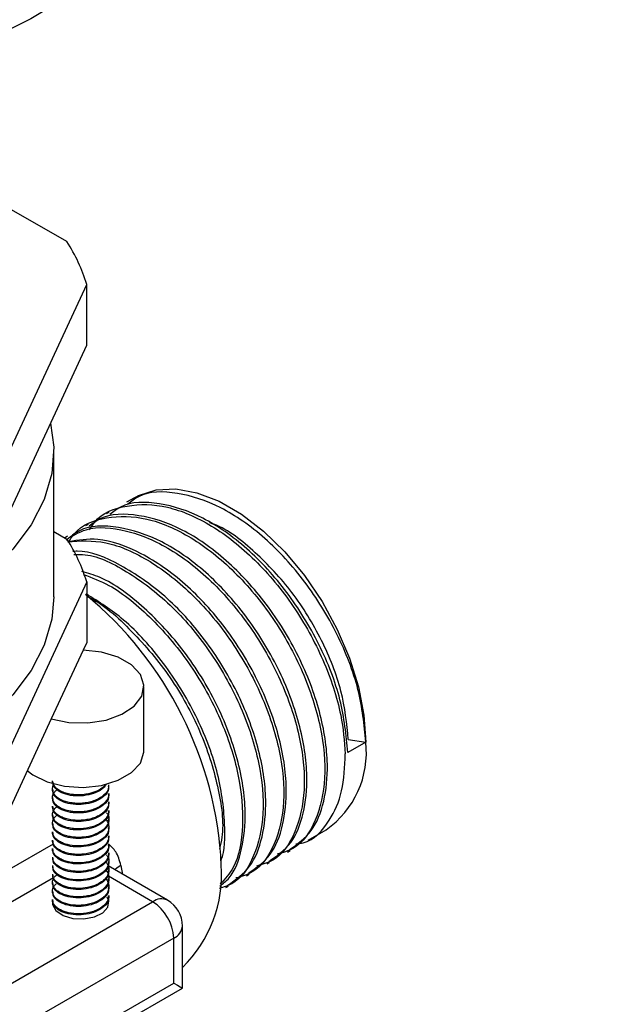
# Model space of a CAD drawing. Units: millimetres. Extents: x 5 to 995, y 5 to 995.
# Drawn here: x 89 to 110, y 730 to 764 of the extents above; entities that cross this region are included whole.
import ezdxf

# ---------------------------------------------------------------- set-up
doc = ezdxf.new("R2010")
doc.units = ezdxf.units.MM

msp = doc.modelspace()

# ---------------------------------------------------------------- linework, layer by layer
at = {"color": 7, "linetype": 'Continuous', "lineweight": 25}
for p, q in [((91.007, 756.142), (89.067, 757.262)), ((88.709, 748.316), (91.674, 754.704)), ((91.674, 752.662), (91.674, 754.704)), ((88.709, 746.274), (91.674, 752.662)), ((90.568, 744.191), (90.568, 749.09)), ((93.278, 747.53), (93.019, 747.381)), ((92.414, 747.032), (92.328, 746.982)), ((91.724, 746.633), (91.637, 746.583)), ((90.568, 746.393), (91.007, 746.139)), ((91.033, 746.234), (90.946, 746.184)), ((91.674, 744.701), (88.709, 738.313)), ((91.674, 744.701), (91.674, 742.66)), ((91.674, 742.66), (91.554, 742.401)), ((91.554, 742.401), (90.482, 740.09)), ((93.598, 739.012), (93.598, 741.175)), ((90.482, 740.09), (88.709, 736.272)), ((101.063, 739.311), (100.459, 738.962)), ((100.474, 739.402), (101.063, 739.311)), ((90.523, 737.726), (90.523, 737.69)), ((92.423, 737.832), (92.423, 737.869)), ((92.423, 737.547), (92.423, 737.583)), ((90.523, 737.44), (90.523, 737.404)), ((92.423, 737.261), (92.423, 737.296)), ((90.523, 737.153), (90.523, 737.118)), ((92.423, 736.975), (92.423, 737.01)), ((90.523, 736.868), (90.523, 736.832)), ((90.523, 736.582), (90.523, 736.546)), ((92.423, 736.689), (92.423, 736.725)), ((90.523, 736.296), (90.523, 736.261)), ((92.423, 736.404), (92.423, 736.439)), ((99.123, 736.009), (99.727, 736.358)), ((90.523, 736.011), (90.523, 735.975)), ((92.423, 736.118), (92.423, 736.153)), ((90.523, 735.725), (90.523, 735.689)), ((92.423, 735.832), (92.423, 735.868)), ((92.423, 735.546), (92.423, 735.582)), ((98.432, 735.61), (98.518, 735.66)), ((90.523, 735.439), (90.523, 735.403)), ((92.423, 735.26), (92.423, 735.296)), ((97.741, 735.211), (97.828, 735.261)), ((90.523, 735.153), (90.523, 735.117)), ((94.393, 733.989), (92.396, 735.142)), ((92.423, 734.975), (92.423, 735.01)), ((90.523, 734.868), (90.523, 734.832)), ((90.523, 734.581), (90.523, 734.546)), ((92.423, 734.689), (92.423, 734.725)), ((97.05, 734.813), (97.137, 734.863)), ((90.523, 734.296), (90.523, 734.26)), ((92.423, 734.403), (92.423, 734.439)), ((96.36, 734.414), (96.446, 734.464)), ((83.286, 727.817), (93.893, 733.94)), ((90.523, 734.01), (90.523, 733.974)), ((92.423, 734.117), (92.423, 734.154)), ((94.893, 731.035), (94.893, 733.123)), ((94.6, 732.715), (83.993, 726.592)), ((94.6, 731.204), (94.6, 732.715)), ((83.786, 724.624), (94.893, 731.035)), ((83.993, 725.081), (94.6, 731.204))]:
    msp.add_line(p, q, dxfattribs=at)
at = {"color": 8, "linetype": 'Continuous', "lineweight": 25}
for p, q in [((88.995, 734.985), (90.554, 735.885)), ((92.825, 735.161), (92.882, 734.861)), ((90.554, 734.743), (88.588, 733.608)), ((93.893, 733.94), (92.412, 734.795))]:
    msp.add_line(p, q, dxfattribs=at)
at = {"color": 7, "linetype": 'Continuous', "lineweight": 25, "flags": 128}
for points in [[(95.068, 770.729), (94.999, 769.848), (94.753, 768.851), (94.33, 767.873), (93.735, 766.926), (92.975, 766.019), (92.058, 765.162), (90.992, 764.364), (89.791, 763.634), (88.465, 762.979), (87.03, 762.406), (85.5, 761.921), (83.892, 761.529), (82.223, 761.235), (80.51, 761.042), (78.772, 760.951), (77.027, 760.964), (75.294, 761.081), (73.59, 761.299), (71.935, 761.618), (70.345, 762.033), (68.837, 762.541), (67.428, 763.135), (66.132, 763.81)], [(90.458, 750.042), (90.565, 749.235), (90.501, 748.345), (90.246, 747.468), (89.806, 746.615), (89.186, 745.8), (88.397, 745.035), (87.449, 744.333), (86.359, 743.703), (85.143, 743.157), (83.818, 742.701), (82.407, 742.343), (80.929, 742.089), (79.409, 741.942), (77.868, 741.905), (76.332, 741.978), (74.822, 742.16), (73.364, 742.448), (71.978, 742.838)], [(93.278, 747.53), (93.414, 747.602), (94.008, 747.793), (94.67, 747.825), (95.383, 747.696), (96.126, 747.41), (96.879, 746.975), (97.622, 746.403), (98.335, 745.709), (98.997, 744.913), (99.592, 744.036), (100.102, 743.101), (100.514, 742.135), (100.816, 741.164), (101.001, 740.214), (101.063, 739.311)], [(90.568, 744.191), (90.501, 743.446), (90.246, 742.568), (89.806, 741.715), (89.186, 740.9), (88.397, 740.136), (87.449, 739.434), (86.359, 738.804), (85.143, 738.257), (83.818, 737.802), (82.407, 737.444), (80.929, 737.19), (79.409, 737.043), (77.868, 737.005), (76.332, 737.078), (74.822, 737.26), (73.364, 737.549), (71.978, 737.939)], [(90.482, 740.09), (91.079, 739.97), (91.712, 739.956), (92.324, 740.051), (92.86, 740.246), (93.272, 740.523), (93.525, 740.858), (93.596, 741.221), (93.479, 741.58), (93.183, 741.903), (92.736, 742.162), (92.176, 742.333), (91.554, 742.401)], [(89.677, 738.356), (89.862, 738.211), (90.342, 737.973), (90.923, 737.827), (91.552, 737.786), (92.175, 737.854), (92.735, 738.025), (93.183, 738.283), (93.479, 738.606), (93.596, 738.966), (93.598, 739.012)], [(90.523, 733.908), (90.528, 733.849), (90.64, 733.644), (90.879, 733.48), (91.209, 733.381), (91.58, 733.363), (91.934, 733.429), (92.217, 733.567), (92.387, 733.759), (92.416, 733.972), (92.366, 734.094)], [(94.6, 731.204), (94.724, 731.133), (94.817, 731.079), (94.874, 731.046), (94.893, 731.035)]]:
    msp.add_lwpolyline(points, dxfattribs=at)
at = {"color": 8, "linetype": 'Continuous', "lineweight": 25, "flags": 128}
msp.add_lwpolyline([(92.825, 735.161), (92.7, 735.078), (92.624, 735.01)], dxfattribs=at)
at = {"color": 7, "linetype": 'Continuous', "lineweight": 25}
for centre, radius, start, end in [((86.358, 753.11), 5.551, 16.6895, 33.1075), ((86.358, 743.107), 5.551, 16.6895, 33.1075), ((83.645, 734.568), 12.572, 2.7795, 50.5665), ((97.894, 738.966), 3.188, 305.0977, 6.2145), ((91.865, 734.854), 4.349, 314.1238, 4.2684), ((93.065, 732.645), 1.537, 2.6055, 57.3945), ((93.893, 733.123), 1, 0, 60.0027)]:
    msp.add_arc(centre, radius, start, end, dxfattribs=at)
at = {"color": 8, "linetype": 'Continuous', "lineweight": 25}
for centre, start, end in [((94.186, 733.531), 65.6929, 125.6176), ((94.393, 733.173), 294.3747, 354.3052)]:
    msp.add_arc(centre, 0.503, start, end, dxfattribs=at)
at = {"color": 7, "linetype": 'Continuous', "lineweight": 25}
for points, knots in [([(199.323, 783.036), (199.086, 782.202), (198.599, 780.488), (197.453, 777.549), (195.942, 774.27), (194.041, 770.727), (191.608, 766.652), (188.612, 762.137), (185.025, 757.205), (181.21, 752.335), (177.687, 748.11), (174.541, 744.499), (171.864, 741.524), (169.273, 738.728), (166.876, 736.207), (164.745, 734.015), (162.896, 732.148), (161.027, 730.29), (158.934, 728.243), (156.405, 725.82), (153.54, 723.136), (150.165, 720.056), (146.4, 716.721), (142.453, 713.344), (138.706, 710.246), (135.184, 707.43), (131.765, 704.79), (128.329, 702.234), (124.793, 699.714), (121.707, 697.626), (119.084, 695.937), (117.008, 694.656), (115.066, 693.514), (113.456, 692.615), (112.161, 691.925), (110.994, 691.328), (109.691, 690.696), (108.207, 690.027), (106.647, 689.396), (105.185, 688.888), (103.908, 688.53), (102.839, 688.309), (101.997, 688.209), (101.377, 688.192), (100.895, 688.235), (100.674, 688.267), (100.451, 688.361), (100.405, 688.404), (100.352, 688.484), (100.287, 688.638), (100.233, 688.88), (100.189, 689.218), (100.183, 689.578), (100.179, 689.773)], [0, 0, 0, 0, 0.014247, 0.02929, 0.050105, 0.071788, 0.094074, 0.127931, 0.162631, 0.199071, 0.236857, 0.26157, 0.286577, 0.310851, 0.332797, 0.352233, 0.36903, 0.383163, 0.403059, 0.425851, 0.451671, 0.480572, 0.517003, 0.55324, 0.586906, 0.617924, 0.648081, 0.679034, 0.710642, 0.743681, 0.762779, 0.782175, 0.800482, 0.816157, 0.826731, 0.83652, 0.848867, 0.863919, 0.879529, 0.894709, 0.908279, 0.92033, 0.931103, 0.939524, 0.948032, 0.958628, 0.966674, 0.974133, 0.978589, 0.984258, 0.988729, 0.993887, 1, 1, 1, 1]), ([(93.179, 689.759), (93.204, 689.154), (93.25, 688.05), (93.559, 686.713), (93.905, 685.764), (94.237, 685.088), (94.584, 684.513), (95.002, 683.943), (95.625, 683.26), (96.452, 682.586), (97.445, 682.018), (98.505, 681.606), (99.694, 681.318), (100.902, 681.193), (102.185, 681.202), (103.45, 681.32), (104.902, 681.573), (106.88, 682.071), (109.232, 682.872), (111.737, 683.923), (113.944, 684.97), (116.035, 686.047), (118.23, 687.256), (120.745, 688.73), (123.607, 690.509), (126.791, 692.602), (130.121, 694.905), (133.505, 697.35), (136.89, 699.895), (140.459, 702.675), (144.189, 705.684), (148.028, 708.892), (151.715, 712.074), (154.889, 714.895), (157.562, 717.329), (159.756, 719.365), (161.745, 721.242), (163.298, 722.731), (164.464, 723.861), (165.428, 724.803), (166.539, 725.899), (167.884, 727.238), (170.119, 729.493), (173.108, 732.583), (176.709, 736.44), (180.164, 740.282), (183.651, 744.316), (187.192, 748.61), (190.788, 753.227), (194.275, 758.024), (197.257, 762.497), (199.725, 766.569), (201.718, 770.194), (203.24, 773.339), (204.339, 775.94), (205.11, 777.977), (205.749, 779.966), (206.183, 781.506), (206.347, 782.317), (206.39, 782.531)], [0, 0, 0, 0, 0.00984, 0.017953, 0.02429, 0.028796, 0.032654, 0.036996, 0.042144, 0.050405, 0.058415, 0.066231, 0.07377, 0.084727, 0.093566, 0.103286, 0.114893, 0.128576, 0.151645, 0.172142, 0.1894, 0.205748, 0.223753, 0.243491, 0.267737, 0.294308, 0.321993, 0.349842, 0.377716, 0.405487, 0.43793, 0.46989, 0.500537, 0.529335, 0.548676, 0.567005, 0.583979, 0.598261, 0.605796, 0.613129, 0.622389, 0.633643, 0.646855, 0.678518, 0.708933, 0.738051, 0.766606, 0.798543, 0.830061, 0.861548, 0.892783, 0.91353, 0.934091, 0.954845, 0.965333, 0.975901, 0.987123, 0.996616, 1, 1, 1, 1]), ([(101.063, 739.311), (101.006, 739.893), (100.892, 741.056), (100.146, 742.962), (99.056, 744.74), (97.687, 746.231), (96.18, 747.286), (94.71, 747.751), (93.616, 747.751), (93.174, 747.406), (93.058, 747.316)], [0, 0, 0, 0, 0.135987, 0.27185, 0.40796, 0.54371, 0.679932, 0.815578, 0.951904, 1, 1, 1, 1]), ([(91.766, 746.444), (91.82, 746.532), (92.108, 746.998), (93.012, 747.324), (94.367, 747.313), (95.879, 746.663), (97.36, 745.492), (98.673, 743.911), (99.678, 742.085), (100.258, 740.345), (100.338, 739.34), (100.373, 738.912)], [0, 0, 0, 0, 0.028925, 0.154536, 0.279505, 0.405205, 0.530092, 0.655872, 0.780687, 0.906537, 1, 1, 1, 1]), ([(100.459, 738.962), (100.402, 739.544), (100.287, 740.707), (99.542, 742.613), (98.451, 744.391), (97.082, 745.882), (95.576, 746.937), (94.105, 747.402), (93.012, 747.402), (92.569, 747.057), (92.454, 746.968)], [0, 0, 0, 0, 0.135987, 0.27185, 0.40796, 0.54371, 0.679932, 0.815578, 0.951904, 1, 1, 1, 1]), ([(91.075, 746.046), (91.129, 746.133), (91.417, 746.6), (92.321, 746.925), (93.676, 746.914), (95.188, 746.265), (96.67, 745.093), (97.981, 743.513), (98.992, 741.683), (99.602, 739.801), (99.756, 738.041), (99.427, 736.633), (98.836, 735.747), (98.269, 735.59), (98.078, 735.537)], [0, 0, 0, 0, 0.021505, 0.114894, 0.207806, 0.301261, 0.394112, 0.487626, 0.580423, 0.67399, 0.76674, 0.860352, 0.953062, 1, 1, 1, 1]), ([(98.494, 735.697), (98.76, 735.88), (99.284, 736.242), (99.69, 737.283), (99.831, 738.631), (99.575, 740.321), (98.857, 742.21), (97.759, 743.993), (96.392, 745.483), (94.885, 746.538), (93.414, 747.003), (92.321, 747.003), (91.878, 746.659), (91.763, 746.569)], [0, 0, 0, 0, 0.0851, 0.167993, 0.250285, 0.352236, 0.454095, 0.556139, 0.657912, 0.760041, 0.861736, 0.963942, 1, 1, 1, 1]), ([(90.984, 746.115), (91.199, 746.247), (91.763, 746.595), (92.999, 746.493), (94.494, 745.872), (95.98, 744.693), (97.29, 743.115), (98.301, 741.284), (98.911, 739.402), (99.065, 737.642), (98.736, 736.235), (98.145, 735.348), (97.578, 735.191), (97.387, 735.138)], [0, 0, 0, 0, 0.060389, 0.159022, 0.258232, 0.356801, 0.456074, 0.554586, 0.653914, 0.752376, 0.851753, 0.950172, 1, 1, 1, 1]), ([(97.803, 735.298), (98.069, 735.481), (98.593, 735.843), (98.999, 736.884), (99.14, 738.232), (98.884, 739.923), (98.166, 741.812), (97.068, 743.594), (95.701, 745.085), (94.194, 746.139), (92.724, 746.604), (91.63, 746.604), (91.187, 746.26), (91.072, 746.17)], [0, 0, 0, 0, 0.0851, 0.167993, 0.250285, 0.352236, 0.454095, 0.556139, 0.657912, 0.760041, 0.861736, 0.963942, 1, 1, 1, 1]), ([(100.474, 739.402), (100.42, 739.936), (100.313, 741.003), (99.626, 742.748), (98.621, 744.389), (97.365, 745.718), (96.37, 746.508), (95.863, 746.665), (95.804, 746.684)], [0, 0, 0, 0, 0.194888, 0.389599, 0.584663, 0.779211, 0.974437, 1, 1, 1, 1]), ([(91.026, 746.051), (91.446, 746.077), (92.31, 746.13), (93.809, 745.461), (95.287, 744.297), (96.599, 742.715), (97.61, 740.885), (98.22, 739.003), (98.375, 737.244), (98.045, 735.836), (97.454, 734.95), (96.887, 734.792), (96.696, 734.739)], [0, 0, 0, 0, 0.100722, 0.206809, 0.312211, 0.418366, 0.523707, 0.629922, 0.73521, 0.841476, 0.946717, 1, 1, 1, 1]), ([(97.112, 734.899), (97.378, 735.082), (97.903, 735.444), (98.308, 736.485), (98.449, 737.833), (98.194, 739.524), (97.475, 741.413), (96.378, 743.194), (95.008, 744.691), (93.513, 745.721), (92.129, 746.228), (91.391, 746.1), (91.075, 746.046)], [0, 0, 0, 0, 0.090749, 0.179145, 0.2669, 0.375619, 0.48424, 0.593057, 0.701587, 0.810495, 0.918942, 1, 1, 1, 1]), ([(96.422, 734.5), (96.687, 734.684), (97.212, 735.045), (97.617, 736.086), (97.758, 737.435), (97.503, 739.125), (96.784, 741.015), (95.688, 742.793), (94.315, 744.299), (92.83, 745.297), (91.736, 745.773), (91.254, 745.721), (91.203, 745.716)], [0, 0, 0, 0, 0.097396, 0.192268, 0.286451, 0.403134, 0.519711, 0.6365, 0.75298, 0.869865, 0.986256, 1, 1, 1, 1]), ([(91.246, 745.624), (91.372, 745.625), (91.946, 745.632), (93.123, 745.042), (94.595, 743.904), (95.909, 742.315), (96.919, 740.487), (97.529, 738.605), (97.684, 736.844), (97.352, 735.441), (96.797, 734.58), (96.278, 734.429), (96.132, 734.387)], [0, 0, 0, 0, 0.03242, 0.148144, 0.263121, 0.378919, 0.493829, 0.609693, 0.724544, 0.840464, 0.955266, 1, 1, 1, 1]), ([(96.151, 734.467), (96.261, 734.55), (96.621, 734.822), (96.919, 735.697), (97.07, 737.032), (96.811, 738.728), (96.094, 740.614), (94.995, 742.403), (93.631, 743.868), (92.407, 744.795), (91.717, 744.991), (91.513, 745.049)], [0, 0, 0, 0, 0.048052, 0.158007, 0.267164, 0.402399, 0.53751, 0.672867, 0.807866, 0.943335, 1, 1, 1, 1]), ([(91.56, 744.948), (91.847, 744.842), (92.626, 744.556), (93.908, 743.482), (95.217, 741.922), (96.228, 740.088), (96.842, 738.201), (96.979, 736.466), (96.751, 735.171), (96.325, 734.707), (96.168, 734.537)], [0, 0, 0, 0, 0.081291, 0.22038, 0.360462, 0.499471, 0.639632, 0.77857, 0.918799, 1, 1, 1, 1]), ([(96.186, 735.315), (96.188, 735.319), (96.329, 735.651), (96.348, 736.666), (96.13, 738.318), (95.401, 740.221), (94.305, 741.989), (93.007, 743.447), (92.084, 744.025), (91.659, 744.291)], [0, 0, 0, 0, 0.001935, 0.144371, 0.320836, 0.49714, 0.673764, 0.84992, 1, 1, 1, 1]), ([(91.674, 744.207), (91.694, 744.199), (92.205, 743.984), (93.218, 743.058), (94.525, 741.532), (95.544, 739.681), (96.126, 737.825), (96.319, 736.433), (96.169, 735.85), (96.137, 735.725)], [0, 0, 0, 0, 0.007313, 0.195069, 0.384167, 0.571814, 0.761018, 0.94857, 1, 1, 1, 1]), ([(98.711, 735.886), (98.795, 735.895), (99.28, 735.951), (99.828, 736.581), (100.315, 737.611), (100.353, 738.479), (100.373, 738.912)], [0, 0, 0, 0, 0.07371, 0.426002, 0.714031, 1, 1, 1, 1]), ([(92.405, 737.869), (92.408, 737.825), (92.414, 737.718), (92.308, 737.571), (92.159, 737.447), (91.995, 737.36), (91.819, 737.298), (91.627, 737.259), (91.428, 737.243), (91.229, 737.252), (90.986, 737.291), (90.773, 737.376), (90.626, 737.49), (90.551, 737.59), (90.517, 737.695), (90.529, 737.799), (90.556, 737.873), (90.59, 737.908), (90.594, 737.912)], [0, 0, 0, 0, 0.06251, 0.15257, 0.222839, 0.281771, 0.340698, 0.399619, 0.458534, 0.518696, 0.579059, 0.691224, 0.754421, 0.814128, 0.87384, 0.933559, 0.991618, 1, 1, 1, 1]), ([(92.325, 737.896), (92.302, 737.868), (92.245, 737.797), (92.09, 737.689), (91.897, 737.607), (91.683, 737.554), (91.446, 737.526), (91.193, 737.538), (90.966, 737.589), (90.794, 737.657), (90.647, 737.753), (90.572, 737.844), (90.544, 737.904), (90.537, 737.925), (90.534, 737.935), (90.532, 737.94), (90.532, 737.942), (90.532, 737.942), (90.532, 737.942), (90.531, 737.945), (90.528, 737.958), (90.522, 737.981), (90.527, 738.001), (90.529, 738.011)], [0, 0, 0, 0, 0.0593353, 0.1478318, 0.2644015, 0.3263126, 0.4117731, 0.5435453, 0.6209776, 0.7059242, 0.7983763, 0.8983245, 0.9245625, 0.9378607, 0.9445543, 0.9479123, 0.9487529, 0.9489631, 0.9489894, 0.9490025, 0.9544601, 0.9787357, 1, 1, 1, 1]), ([(92.319, 737.884), (92.297, 737.844), (92.235, 737.732), (91.99, 737.6), (91.662, 737.506), (91.302, 737.487), (90.966, 737.542), (90.704, 737.666), (90.54, 737.818), (90.543, 737.929), (90.544, 737.976)], [0, 0, 0, 0, 0.078315, 0.217369, 0.351241, 0.487761, 0.626494, 0.759655, 0.897282, 1, 1, 1, 1]), ([(92.418, 737.583), (92.418, 737.558), (92.42, 737.491), (92.375, 737.385), (92.291, 737.271), (92.147, 737.15), (91.957, 737.056), (91.735, 736.993), (91.524, 736.961), (91.331, 736.959), (91.202, 736.971), (91.151, 736.979), (91.139, 736.981), (91.136, 736.982), (91.135, 736.982), (91.058, 736.995), (90.879, 737.041), (90.685, 737.146), (90.562, 737.279), (90.51, 737.415), (90.533, 737.542), (90.584, 737.619), (90.607, 737.647), (90.609, 737.648), (90.609, 737.649), (90.609, 737.649), (90.628, 737.671), (90.655, 737.691), (90.682, 737.71)], [0, 0, 0, 0, 0.034344, 0.09068, 0.146927, 0.203161, 0.292249, 0.345742, 0.406044, 0.473146, 0.509325, 0.518643, 0.519816, 0.520403, 0.520696, 0.520843, 0.591109, 0.691333, 0.755642, 0.829246, 0.912122, 0.957186, 0.960084, 0.960447, 0.960538, 0.96056, 0.960572, 1, 1, 1, 1]), ([(92.399, 737.831), (92.405, 737.799), (92.431, 737.676), (92.272, 737.486), (91.996, 737.313), (91.661, 737.22), (91.302, 737.201), (90.966, 737.256), (90.704, 737.38), (90.54, 737.533), (90.543, 737.643), (90.544, 737.69)], [0, 0, 0, 0, 0.051723, 0.199743, 0.320477, 0.436712, 0.555246, 0.675701, 0.791319, 0.910814, 1, 1, 1, 1]), ([(92.418, 737.296), (92.419, 737.277), (92.422, 737.216), (92.384, 737.115), (92.306, 737.001), (92.19, 736.898), (92.044, 736.811), (91.872, 736.743), (91.683, 736.697), (91.485, 736.674), (91.286, 736.675), (91.095, 736.699), (90.921, 736.746), (90.772, 736.811), (90.652, 736.893), (90.57, 736.988), (90.526, 737.076), (90.527, 737.132), (90.528, 737.153)], [0, 0, 0, 0, 0.031546, 0.097708, 0.163869, 0.230029, 0.296437, 0.362954, 0.429473, 0.495994, 0.562517, 0.629042, 0.695569, 0.761758, 0.827868, 0.893976, 0.960082, 1, 1, 1, 1]), ([(92.399, 737.546), (92.405, 737.514), (92.431, 737.39), (92.272, 737.2), (91.996, 737.027), (91.661, 736.934), (91.302, 736.915), (90.966, 736.971), (90.704, 737.094), (90.54, 737.247), (90.543, 737.357), (90.544, 737.404)], [0, 0, 0, 0, 0.051723, 0.199743, 0.320477, 0.436712, 0.555246, 0.675701, 0.791319, 0.910814, 1, 1, 1, 1]), ([(92.399, 737.26), (92.405, 737.228), (92.431, 737.104), (92.272, 736.914), (91.996, 736.741), (91.661, 736.649), (91.302, 736.629), (90.966, 736.685), (90.704, 736.809), (90.54, 736.961), (90.543, 737.071), (90.544, 737.119)], [0, 0, 0, 0, 0.051723, 0.199743, 0.320477, 0.436712, 0.555246, 0.675701, 0.791319, 0.910814, 1, 1, 1, 1]), ([(92.418, 737.01), (92.42, 736.997), (92.425, 736.943), (92.392, 736.848), (92.321, 736.732), (92.21, 736.627), (92.069, 736.538), (91.901, 736.467), (91.715, 736.418), (91.519, 736.391), (91.321, 736.388), (91.129, 736.408), (90.952, 736.451), (90.798, 736.513), (90.672, 736.593), (90.581, 736.685), (90.528, 736.787), (90.517, 736.893), (90.549, 736.997), (90.604, 737.081), (90.662, 737.124), (90.682, 737.139)], [0, 0, 0, 0, 0.017626, 0.073656, 0.129683, 0.185708, 0.24165, 0.297527, 0.353406, 0.409288, 0.465171, 0.521057, 0.576945, 0.632835, 0.688849, 0.745165, 0.80148, 0.857793, 0.914104, 0.970413, 1, 1, 1, 1]), ([(92.345, 736.935), (92.369, 736.9), (92.422, 736.828), (92.428, 736.706), (92.403, 736.583), (92.335, 736.465), (92.218, 736.345), (92.025, 736.224), (91.748, 736.131), (91.442, 736.096), (91.176, 736.112), (90.966, 736.159), (90.781, 736.233), (90.666, 736.312), (90.606, 736.377), (90.588, 736.399), (90.582, 736.408), (90.581, 736.409), (90.581, 736.41), (90.581, 736.41), (90.581, 736.41), (90.581, 736.41), (90.541, 736.467), (90.51, 736.564), (90.541, 736.694), (90.59, 736.779), (90.643, 736.823), (90.662, 736.838)], [0, 0, 0, 0, 0.0462187, 0.0979801, 0.1497409, 0.2015009, 0.2532603, 0.3220707, 0.4104797, 0.4895306, 0.5591944, 0.6194457, 0.6702626, 0.743326, 0.7657419, 0.7786698, 0.7796184, 0.7800371, 0.7802325, 0.7803267, 0.7803499, 0.7803615, 0.7803643, 0.8704947, 0.9219129, 0.9733267, 1, 1, 1, 1]), ([(92.399, 736.974), (92.405, 736.942), (92.431, 736.818), (92.272, 736.629), (91.996, 736.455), (91.661, 736.363), (91.302, 736.344), (90.966, 736.399), (90.704, 736.523), (90.54, 736.675), (90.543, 736.786), (90.544, 736.833)], [0, 0, 0, 0, 0.051723, 0.199743, 0.320477, 0.436712, 0.555246, 0.675701, 0.791319, 0.910814, 1, 1, 1, 1]), ([(92.305, 736.72), (92.318, 736.706), (92.366, 736.657), (92.415, 736.546), (92.432, 736.4), (92.375, 736.225), (92.224, 736.053), (91.996, 735.927), (91.772, 735.857), (91.577, 735.823), (91.377, 735.813), (91.141, 735.83), (90.927, 735.884), (90.751, 735.967), (90.629, 736.056), (90.548, 736.167), (90.515, 736.251), (90.524, 736.294), (90.524, 736.296)], [0, 0, 0, 0, 0.022532, 0.079682, 0.15799, 0.225215, 0.325479, 0.422873, 0.480382, 0.537888, 0.595391, 0.652891, 0.746697, 0.800884, 0.861424, 0.928311, 0.99726, 1, 1, 1, 1]), ([(92.399, 736.688), (92.405, 736.656), (92.431, 736.532), (92.272, 736.343), (91.996, 736.17), (91.661, 736.077), (91.302, 736.058), (90.966, 736.113), (90.704, 736.237), (90.54, 736.389), (90.543, 736.5), (90.544, 736.547)], [0, 0, 0, 0, 0.0517226, 0.1997431, 0.3204768, 0.4367125, 0.5552463, 0.6757014, 0.7913189, 0.9108144, 1, 1, 1, 1]), ([(92.399, 736.402), (92.405, 736.37), (92.431, 736.247), (92.272, 736.057), (91.996, 735.884), (91.661, 735.791), (91.302, 735.772), (90.966, 735.827), (90.704, 735.951), (90.54, 736.104), (90.543, 736.214), (90.544, 736.261)], [0, 0, 0, 0, 0.051723, 0.199743, 0.320477, 0.436712, 0.555246, 0.675701, 0.791319, 0.910814, 1, 1, 1, 1]), ([(92.418, 736.154), (92.414, 736.102), (92.405, 735.994), (92.308, 735.86), (92.168, 735.738), (92.002, 735.646), (91.8, 735.578), (91.606, 735.541), (91.406, 735.527), (91.21, 735.538), (91.025, 735.571), (90.86, 735.626), (90.721, 735.699), (90.615, 735.787), (90.548, 735.885), (90.519, 735.962), (90.525, 736.003), (90.526, 736.011)], [0, 0, 0, 0, 0.082443, 0.174188, 0.230174, 0.322222, 0.388813, 0.455401, 0.521985, 0.588567, 0.655146, 0.721385, 0.787586, 0.853789, 0.919995, 0.986202, 1, 1, 1, 1]), ([(92.399, 736.117), (92.405, 736.085), (92.431, 735.961), (92.272, 735.771), (91.996, 735.598), (91.661, 735.505), (91.302, 735.486), (90.966, 735.542), (90.704, 735.665), (90.54, 735.818), (90.543, 735.928), (90.544, 735.976)], [0, 0, 0, 0, 0.051723, 0.199743, 0.320477, 0.436712, 0.555246, 0.675701, 0.791319, 0.910814, 1, 1, 1, 1]), ([(92.41, 735.867), (92.414, 735.85), (92.43, 735.782), (92.379, 735.679), (92.291, 735.556), (92.17, 735.454), (92.013, 735.367), (91.841, 735.304), (91.653, 735.262), (91.454, 735.242), (91.253, 735.247), (91.059, 735.277), (90.886, 735.329), (90.742, 735.401), (90.63, 735.485), (90.557, 735.581), (90.522, 735.663), (90.527, 735.712), (90.528, 735.725)], [0, 0, 0, 0, 0.027328, 0.109901, 0.167575, 0.244062, 0.309165, 0.373671, 0.439196, 0.505738, 0.573297, 0.641874, 0.711216, 0.776743, 0.842418, 0.908241, 0.974213, 1, 1, 1, 1]), ([(92.418, 735.582), (92.419, 735.559), (92.421, 735.496), (92.379, 735.392), (92.298, 735.278), (92.151, 735.152), (91.907, 735.029), (91.559, 734.955), (91.199, 734.96), (90.887, 735.035), (90.662, 735.162), (90.537, 735.305), (90.534, 735.4), (90.533, 735.44)], [0, 0, 0, 0, 0.036442, 0.103032, 0.169623, 0.236214, 0.350103, 0.473358, 0.592527, 0.707604, 0.818584, 0.925464, 1, 1, 1, 1]), ([(92.399, 735.831), (92.405, 735.799), (92.431, 735.675), (92.272, 735.485), (91.996, 735.312), (91.661, 735.22), (91.302, 735.2), (90.966, 735.256), (90.704, 735.38), (90.54, 735.532), (90.543, 735.643), (90.544, 735.69)], [0, 0, 0, 0, 0.051723, 0.199743, 0.320477, 0.436712, 0.555246, 0.675701, 0.791319, 0.910814, 1, 1, 1, 1]), ([(92.346, 735.507), (92.369, 735.475), (92.429, 735.39), (92.429, 735.246), (92.38, 735.105), (92.292, 734.986), (92.176, 734.888), (92.025, 734.802), (91.828, 734.726), (91.545, 734.67), (91.247, 734.672), (90.994, 734.721), (90.802, 734.792), (90.643, 734.897), (90.538, 735.022), (90.533, 735.112), (90.531, 735.153)], [0, 0, 0, 0, 0.049262, 0.133089, 0.202162, 0.256434, 0.320344, 0.373996, 0.436718, 0.523643, 0.634614, 0.699468, 0.770383, 0.847351, 0.930363, 1, 1, 1, 1]), ([(92.305, 735.292), (92.325, 735.269), (92.377, 735.209), (92.417, 735.102), (92.429, 734.979), (92.397, 734.856), (92.327, 734.739), (92.206, 734.621), (92.006, 734.5), (91.714, 734.408), (91.376, 734.378), (91.061, 734.414), (90.801, 734.503), (90.621, 734.63), (90.529, 734.758), (90.532, 734.839), (90.533, 734.868)], [0, 0, 0, 0, 0.0360386, 0.0933601, 0.1506814, 0.2080028, 0.265324, 0.3226452, 0.4011041, 0.5003154, 0.5965784, 0.6898903, 0.7802483, 0.8676499, 0.9520924, 1, 1, 1, 1]), ([(92.399, 735.545), (92.405, 735.513), (92.431, 735.389), (92.272, 735.2), (91.996, 735.026), (91.661, 734.934), (91.302, 734.915), (90.966, 734.97), (90.704, 735.094), (90.54, 735.246), (90.543, 735.357), (90.544, 735.404)], [0, 0, 0, 0, 0.051723, 0.199743, 0.320477, 0.436712, 0.555246, 0.675701, 0.791319, 0.910814, 1, 1, 1, 1]), ([(92.399, 735.259), (92.405, 735.227), (92.431, 735.103), (92.272, 734.914), (91.996, 734.741), (91.661, 734.648), (91.302, 734.629), (90.966, 734.684), (90.704, 734.808), (90.54, 734.961), (90.543, 735.071), (90.544, 735.118)], [0, 0, 0, 0, 0.051723, 0.199743, 0.320477, 0.436712, 0.555246, 0.675701, 0.791319, 0.910814, 1, 1, 1, 1]), ([(92.306, 735.008), (92.31, 735.005), (92.376, 734.951), (92.418, 734.825), (92.429, 734.661), (92.363, 734.496), (92.261, 734.384), (92.173, 734.32), (92.154, 734.307), (92.147, 734.303), (92.145, 734.302), (92.145, 734.301), (92.145, 734.301), (92.145, 734.301), (92.145, 734.301), (92.129, 734.291), (92.066, 734.252), (91.939, 734.194), (91.756, 734.139), (91.561, 734.107), (91.362, 734.099), (91.168, 734.115), (90.988, 734.153), (90.829, 734.212), (90.696, 734.288), (90.597, 734.379), (90.536, 734.479), (90.516, 734.584), (90.539, 734.688), (90.586, 734.773), (90.639, 734.817), (90.656, 734.831)], [0, 0, 0, 0, 0.004424, 0.081427, 0.148096, 0.204401, 0.285532, 0.299379, 0.305323, 0.306707, 0.307047, 0.307216, 0.307237, 0.307239, 0.307241, 0.307244, 0.323591, 0.373703, 0.423811, 0.473917, 0.524019, 0.573991, 0.623551, 0.673397, 0.723531, 0.773952, 0.824634, 0.874743, 0.924848, 0.97495, 1, 1, 1, 1]), ([(92.399, 734.974), (92.405, 734.941), (92.431, 734.818), (92.272, 734.628), (91.996, 734.455), (91.661, 734.362), (91.302, 734.343), (90.966, 734.398), (90.704, 734.522), (90.54, 734.675), (90.543, 734.785), (90.544, 734.832)], [0, 0, 0, 0, 0.051723, 0.199743, 0.320477, 0.436712, 0.555246, 0.675701, 0.791319, 0.910814, 1, 1, 1, 1]), ([(92.305, 734.72), (92.316, 734.709), (92.362, 734.662), (92.406, 734.566), (92.431, 734.441), (92.409, 734.315), (92.347, 734.196), (92.251, 734.09), (92.122, 733.996), (91.965, 733.918), (91.784, 733.86), (91.59, 733.824), (91.337, 733.809), (91.039, 733.844), (90.792, 733.938), (90.637, 734.048), (90.549, 734.159), (90.515, 734.276), (90.533, 734.388), (90.578, 734.476), (90.632, 734.524), (90.652, 734.542)], [0, 0, 0, 0, 0.016246, 0.066389, 0.118884, 0.170225, 0.220285, 0.269063, 0.317139, 0.367449, 0.417756, 0.46806, 0.518361, 0.609553, 0.697684, 0.750271, 0.808408, 0.86951, 0.919675, 0.969838, 1, 1, 1, 1]), ([(92.399, 734.688), (92.405, 734.656), (92.431, 734.532), (92.272, 734.342), (91.996, 734.169), (91.661, 734.076), (91.302, 734.057), (90.966, 734.113), (90.704, 734.237), (90.54, 734.389), (90.543, 734.499), (90.544, 734.547)], [0, 0, 0, 0, 0.051723, 0.199743, 0.320477, 0.436712, 0.555246, 0.675701, 0.791319, 0.910814, 1, 1, 1, 1]), ([(92.399, 734.402), (92.405, 734.37), (92.431, 734.246), (92.272, 734.056), (91.996, 733.883), (91.661, 733.791), (91.302, 733.771), (90.966, 733.827), (90.704, 733.951), (90.54, 734.103), (90.543, 734.214), (90.544, 734.261)], [0, 0, 0, 0, 0.051723, 0.199743, 0.320477, 0.436712, 0.555246, 0.675701, 0.791319, 0.910814, 1, 1, 1, 1]), ([(92.418, 734.154), (92.419, 734.134), (92.423, 734.041), (92.341, 733.887), (92.174, 733.739), (91.991, 733.643), (91.813, 733.581), (91.62, 733.542), (91.365, 733.523), (91.065, 733.552), (90.813, 733.642), (90.654, 733.748), (90.561, 733.856), (90.519, 733.948), (90.526, 734), (90.527, 734.01)], [0, 0, 0, 0, 0.032534, 0.149823, 0.251126, 0.317719, 0.384308, 0.450894, 0.517477, 0.640581, 0.755005, 0.823485, 0.899311, 0.982264, 1, 1, 1, 1]), ([(92.399, 734.116), (92.405, 734.084), (92.431, 733.96), (92.272, 733.771), (91.996, 733.597), (91.661, 733.505), (91.302, 733.486), (90.966, 733.541), (90.704, 733.665), (90.54, 733.817), (90.543, 733.928), (90.544, 733.975)], [0, 0, 0, 0, 0.0517226, 0.1997431, 0.3204768, 0.4367125, 0.5552463, 0.6757014, 0.7913189, 0.9108144, 1, 1, 1, 1])]:
    msp.add_open_spline(points, degree=3, knots=knots, dxfattribs=at)
at = {"color": 8, "linetype": 'Continuous', "lineweight": 25}
msp.add_open_spline([(92.825, 735.161), (92.779, 735.325), (92.697, 735.616), (92.496, 735.801), (92.408, 735.882)], degree=3, knots=[0, 0, 0, 0, 0.561944, 1, 1, 1, 1], dxfattribs=at)

doc.saveas('drawing.dxf')
